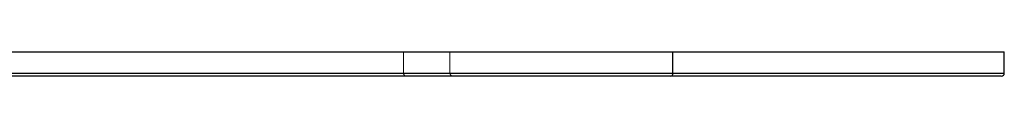
# Model space of a CAD drawing. Units: millimetres. Extents: x 25 to 1460, y 25 to 1025.
# Drawn here: x 664 to 745, y 272 to 274 of the extents above; entities that cross this region are included whole.
import ezdxf

# ---------------------------------------------------------------- set-up
doc = ezdxf.new("R2010")
doc.units = ezdxf.units.MM
doc.header["$LTSCALE"] = 5
doc.linetypes.add('HIDDEN', pattern=[1.905, 1.27, -0.635])

msp = doc.modelspace()

# ---------------------------------------------------------------- linework, layer by layer
at = {"color": 7, "linetype": 'Continuous', "lineweight": 25}
for p, q in [((637.608, 273.835), (717.783, 273.835)), ((717.783, 272.085), (717.783, 273.835)), ((717.783, 273.835), (744.874, 273.835)), ((744.874, 272.085), (744.874, 273.835)), ((637.608, 272.085), (717.783, 272.085)), ((717.591, 271.835), (637.717, 271.835)), ((744.624, 271.835), (717.591, 271.835))]:
    msp.add_line(p, q, dxfattribs=at)
at = {"color": 7, "linetype": 'HIDDEN', "lineweight": 18}
for p, q in [((695.761, 272.085), (695.761, 273.835)), ((699.553, 272.085), (699.553, 273.835)), ((717.783, 272.085), (717.783, 273.835)), ((717.783, 272.085), (627.221, 272.085)), ((695.761, 272.085), (630.332, 272.085)), ((630.332, 272.085), (695.761, 272.085)), ((744.874, 272.085), (717.783, 272.085))]:
    msp.add_line(p, q, dxfattribs=at)
at = {"color": 8, "linetype": 'Continuous', "lineweight": 25}
msp.add_line((717.783, 272.085), (744.874, 272.085), dxfattribs=at)
at = {"color": 7, "linetype": 'HIDDEN', "lineweight": 18}
for centre, radius, start, end in [((696.005, 272.079), 0.245, 178.73541, 268.67696), ((699.803, 272.085), 0.25, 179.83685, 270), ((717.558, 272.059), 0.227, 278.35223, 6.42538)]:
    msp.add_arc(centre, radius, start, end, dxfattribs=at)
at = {"color": 7, "linetype": 'Continuous', "lineweight": 25}
for centre, radius, start, end in [((717.558, 272.059), 0.227, 278.35223, 6.42538), ((744.624, 272.085), 0.25, 270, 0)]:
    msp.add_arc(centre, radius, start, end, dxfattribs=at)
at = {"color": 7, "linetype": 'HIDDEN', "lineweight": 18}
msp.add_open_spline([(695.761, 272.085), (696.414, 272.085), (696.971, 272.085), (697.918, 272.085), (698.308, 272.085), (699.239, 272.085), (699.548, 272.085), (699.555, 272.085), (699.48, 272.085), (699.173, 272.085), (698.942, 272.085), (698.317, 272.085), (697.925, 272.085), (696.972, 272.085), (696.413, 272.085), (695.761, 272.085)], degree=3, knots=[0, 0, 0, 0, 0.125, 0.125, 0.25, 0.25, 0.5, 0.5, 0.625, 0.625, 0.75, 0.75, 0.875, 0.875, 1, 1, 1, 1], dxfattribs=at)

doc.saveas('drawing.dxf')
